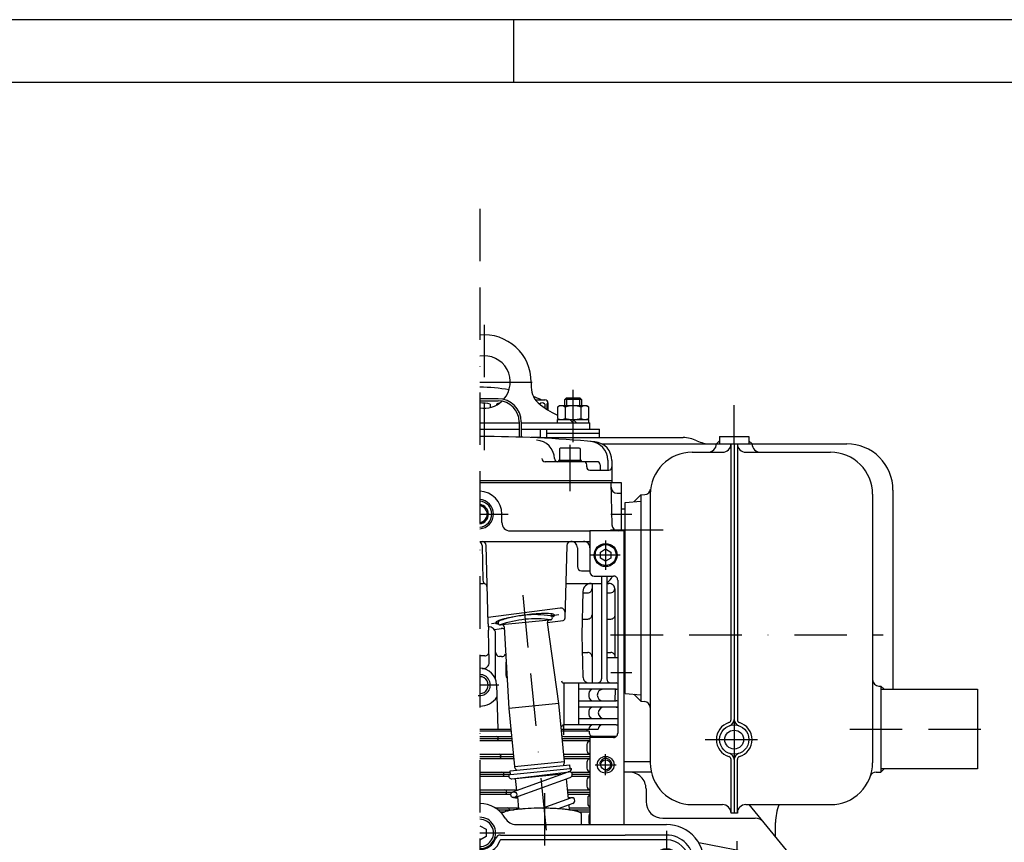
# Model space of a CAD drawing. Units: millimetres. Extents: x -742 to 743, y -525 to 525.
# Drawn here: x 32 to 501, y 127 to 519 of the extents above; entities that cross this region are included whole.
import ezdxf

# ---------------------------------------------------------------- set-up
doc = ezdxf.new("R2010")
doc.units = ezdxf.units.MM
doc.header["$LTSCALE"] = 50
doc.linetypes.add('BORDER', pattern=[1.75, 0.5, -0.25, 0.5, -0.25, 0, -0.25])
doc.layers.add('L', color=7, linetype='CONTINUOUS')

# ---------------------------------------------------------------- blocks, each defined once
blk = doc.blocks.new('B-12')
at = {"layer": 'L', "color": 4, "linetype": 'BORDER'}
blk.add_line((295.75012, 317.347515), (295.750115, 343.1), dxfattribs=at)
at = {"layer": 'L', "color": 4, "linetype": 'CONTINUOUS'}
for p, q in [((256.25013, 335.5), (256.25013, 333.86534)), ((259.25013, 335.500005), (259.25013, 335.03416)), ((279.75013, 335.5), (279.75013, 335.468115)), ((282.25013, 335.5), (282.25013, 333.607215)), ((283.25013, 335.5), (283.25013, 332.935945))]:
    blk.add_line(p, q, dxfattribs=at)
at = {"layer": 'L', "color": 2, "linetype": 'CONTINUOUS'}
for p, q in [((277.75009, 337.5), (282.25013, 337.5)), ((283.75013, 336), (283.75013, 332.616375)), ((280.25013, 319.5), (275.73986, 319.5)), ((280.25013, 319.5), (280.25013, 323.499995)), ((280.25013, 319.5), (348.173435, 319.5)), ((283.25011, 319.499995), (283.25011, 323.499995)), ((291.750115, 321.5), (283.25011, 321.499995)), ((299.75012, 321.5), (291.750115, 321.5)), ((308.25011, 321.5), (299.75012, 321.5)), ((303.7501, 323.5), (308.25011, 323.5)), ((308.25011, 319.575945), (308.25011, 323.5)), ((309.42676, 316.5), (426.250125, 316.5)), ((448.250125, 294.5), (448.250125, 199.50001)), ((392.25013, 130), (392.25013, 136))]:
    blk.add_line(p, q, dxfattribs=at)
for centre, radius, start, end in [((251.250129, 267.979167), 75.520828, 79.38558, 90.000011), ((251.250129, 267.979167), 75.520832, 67.309407, 70.229245), ((282.250129, 336), 1.500001, 359.999982, 89.999972), ((348.173438, 304.500004), 14.999996, 64.158082, 90.000012), ((361.250135, 331.500004), 15.000004, 244.158052, 269.999982), ((426.25013, 294.500004), 21.999996, 359.999989, 90.000013), ((414.250135, 136.000004), 22.000005, 157.271564, 180.000011), ((379.250135, 130.000004), 12.999995, 356.394247, 359.999982)]:
    blk.add_arc(centre, radius, start, end, dxfattribs=at)
at = {"layer": 'L', "color": 4, "linetype": 'CONTINUOUS'}
for centre, radius, start, end in [((251.250129, 310.75), 25.25, 78.578812, 89.999998), ((262.000129, 328.1875), 7.812504, 100.539932, 110.609676), ((281.000129, 334.1875), 1.812499, 46.397154, 133.602812), ((281.154142, 339.5), 2, 247.309483, 270.000075), ((283.750129, 335.5), 0.499999, 89.999915, 180.000054)]:
    blk.add_arc(centre, radius, start, end, dxfattribs=at)
blk = doc.blocks.new('B-13')
at = {"layer": 'L', "color": 2, "linetype": 'CONTINUOUS'}
for p, q in [((268.57064, 134.999985), (323.58921, 134.999985)), ((323.589205, 134.999985), (340.25013, 134.999985)), ((261.14962, 129.99999), (265.21437, 129.99999)), ((265.214365, 127.69999), (261.14962, 127.69999)), ((265.214365, 129.99999), (320.498205, 129.99999)), ((320.498205, 127.69999), (265.214365, 127.69999)), ((340.250125, 129.99999), (320.498205, 129.99999)), ((340.250125, 127.699997), (320.498205, 127.69999)), ((343.250125, 99.25175), (357.99837, 113.99999)), ((353.242585, 116.557425), (344.49277, 107.8076)), ((331.250125, 106.300002), (342.68346, 106.29999)), ((331.250125, 103.99999), (335.300385, 103.99999)), ((343.250125, 99.25175), (342.54887, 98.55049)), ((319.950125, 89.297552), (319.950125, 94.99999)), ((322.250125, 94.999995), (322.25013, 88.91646)), ((349.950131, -34.15728), (349.95012, 1.838095)), ((352.25012, 1.838095), (352.25013, -34.157275)), ((359.250125, -92.226495), (359.25013, 0.000005)), ((310.34137, -84.123625), (325.54064, -105.051645)), ((312.202356, -82.77205), (327.40163, -103.70008)), ((342.85183, -88.23301), (344.714525, -90.62265)), ((263.250125, -93.7), (290.250125, -93.699995)), ((342.900505, -92.036649), (341.03782, -89.647)), ((263.250125, -96), (290.25013, -95.999995)), ((308.302685, -102.999995), (251.250115, -102.999995)), ((326.75013, -112.722425), (311.30269, -103.80384)), ((343.750125, -112.72243), (349.250135, -109.547))]:
    blk.add_line(p, q, dxfattribs=at)
at = {"layer": 'L', "color": 4, "linetype": 'BORDER'}
for p, q in [((340.25013, 131.99999), (340.250135, 101.99999)), ((251.250115, 130.99999), (263.14316, 130.99999)), ((306.750125, 120.99999), (306.75013, 90.999995)), ((325.25013, 116.99999), (355.25013, 116.99999)), ((291.750125, 105.99999), (321.75013, 105.99999)), ((334.850125, 94.999995), (327.65013, 94.999995)), ((331.250125, 91.399995), (331.25013, 98.59999)), ((300.500125, 79.29999), (300.50013, 91.29999)), ((306.500125, 85.29999), (294.50013, 85.29999)), ((251.250115, 65.499995), (291.250125, 65.499995)), ((329.750125, 60.99999), (329.75013, 31.000005)), ((302.250125, 37.199995), (302.25013, 46.799995)), ((314.750125, 45.99999), (344.75013, 45.99999)), ((283.780125, 26.53), (283.780125, 38.530005)), ((307.050125, 41.999995), (297.45013, 41.999995)), ((289.780125, 32.53), (277.780125, 32.530005)), ((345.250125, 28.5), (345.25013, -1.499995)), ((281.25013, 8.299995), (281.25013, 20.3)), ((287.25013, 14.299995), (275.25013, 14.3)), ((330.250125, 13.5), (357.250125, 13.500005)), ((292.250125, -6.000005), (292.250125, 6)), ((318.75013, -6), (318.75013, 6.000005)), ((336.25013, -6), (336.25013, 6.000005)), ((289.780125, -32.53), (277.780125, -32.529995)), ((283.780125, -38.53), (283.780125, -31.537235)), ((345.750125, -31), (345.75013, -60.999995)), ((251.250115, -46.5), (271.170295, -46.499995)), ((330.750125, -46), (357.750125, -45.999995)), ((285.00013, -64.46), (285.00013, -52.459995)), ((309.620125, -64.37004), (309.620125, -52.370035)), ((291.00013, -58.46), (279.00013, -58.459995)), ((315.620125, -58.37004), (303.620125, -58.370035)), ((320.900125, -75.65005), (320.900125, -63.650045)), ((293.75013, -79.61), (293.75013, -67.609995)), ((326.900125, -69.65005), (314.900125, -69.650045)), ((299.75013, -73.61), (287.75013, -73.609995)), ((302.250125, -75), (302.25013, -101.999995)), ((349.950125, -86.3), (349.95013, -79.099995)), ((335.250125, -83), (335.25013, -112.999995)), ((353.55012, -82.7), (346.35013, -82.699995)), ((251.250115, -90), (266.25013, -89.999995)), ((287.250125, -90), (314.25013, -89.999995)), ((324.250125, -98), (350.25013, -97.999995))]:
    blk.add_line(p, q, dxfattribs=at)
at = {"layer": 'L', "color": 2, "linetype": 'CONTINUOUS'}
for centre, radius in [((340.250131, 116.999999), 6.500001), ((306.750129, 105.999998), 9.999996), ((331.250129, 94.999998), 2.399996), ((300.500129, 85.299994), 3.999996), ((329.75013, 45.999996), 7.499995), ((302.250129, 41.999997), 3.199996), ((349.950129, -82.700002), 2.399991), ((335.250129, -98.000002), 6.499996)]:
    blk.add_circle(centre, radius, dxfattribs=at)
for centre, radius, start, end in [((251.25013, 130.999999), 13.999996, 29.99994, 90.000063), ((268.570641, 140.999994), 6.000004, 210.000084, 270.000035), ((340.250131, 116.999998), 17.999987, 350.405905, 90.00002), ((251.25013, 130.999999), 7.999999, 269.99989, 340.52872), ((251.25013, 130.999999), 10.300008, 269.999915, 340.528767), ((261.149625, 127.499998), 2.499995, 90.000113, 160.528906), ((261.149625, 127.499998), 0.199992, 90.001406, 160.529118), ((340.25013, 116.999999), 10.699997, 2.708907, 90.000024), ((340.25013, 116.999999), 12.999991, 358.049033, 89.999998), ((340.249923, 117.000036), 10.700203, 342.395721, 2.708661), ((331.250129, 94.999998), 11.300004, 90.000018, 180.000043), ((331.250129, 94.999998), 9.000004, 89.999991, 180.000022), ((335.300381, 116.999998), 13.000008, 270.000019, 314.999957), ((340.25013, 116.999999), 12.000011, 270.000026, 270.241194), ((251.25013, 65.499998), 34.999998, 269.999976, 90.000024), ((251.25013, 65.499998), 33.800003, 269.999975, 90.000025), ((251.25013, 65.499998), 35.803844, 358.55419, 90.000023), ((251.25013, 65.499998), 28.999998, 269.999971, 90.000029), ((251.25013, 65.499998), 29.499998, 269.999972, 90.000028), ((374.25013, 70.999999), 42.000003, 139.007201, 240.580517), ((374.25013, 70.999999), 57.300009, 161.377652, 197.989786), ((374.25013, 70.999999), 55.000006, 160.988747, 197.989795), ((251.250127, -0.000002), 73.850003, 269.999991, 61.009525), ((251.25013, 65.499998), 36.607693, 269.999977, 355.612493), ((251.25013, 65.499998), 36.607692, 355.612508, 357.890169), ((329.75013, 45.999996), 12.300009, 144.598555, 274.055782), ((319.561215, 53.241268), 0.199991, 324.598727, 17.990791), ((329.75013, 45.999996), 10.000005, 144.598568, 274.055798), ((319.561215, 53.241268), 2.499994, 324.598518, 17.989679), ((330.634231, 33.531301), 2.499995, 40.664661, 94.055843), ((330.634231, 33.531301), 0.199991, 40.665953, 94.057362), ((374.25013, 70.999999), 57.300009, 220.66457, 233.40949), ((374.25013, 70.999999), 54.999997, 220.664571, 233.409488), ((251.25013, -0.000002), 107.999991, 0.000003, 18.582326), ((251.250129, -0.000002), 26.577348, 269.99997, 90.00003), ((251.250129, -0.000002), 25.999998, 269.999969, 90.000031), ((345.250131, 13.499998), 12.300009, 114.962355, 291.100172), ((339.974849, 24.832315), 0.199991, 294.961726, 53.410243), ((339.974849, 24.832315), 2.500001, 294.962422, 53.409612), ((251.250129, -0.000002), 20.000003, 269.99996, 90.00004), ((345.250131, 13.499998), 9.999998, 114.962326, 291.100166), ((349.750129, 1.838094), 2.499991, 0.000021, 111.100132), ((349.750129, 1.838094), 0.199991, 0.000257, 111.101213), ((251.25013, -46.500002), 16, 0.000041, 65.058549), ((251.25013, -46.500002), 16.849999, 0.000039, 61.740582), ((345.750131, -46.000003), 12.300001, 71.33708, 284.147533), ((345.750131, -46.000003), 9.999997, 71.337064, 284.147532), ((349.750132, -34.157284), 2.499992, 251.337081, 0.000086), ((349.750132, -34.157284), 0.199999, 251.336283, 0.001081), ((251.25013, -46.500002), 15.999998, 269.999948, 0.000005), ((251.25013, -46.500002), 16.849998, 269.999951, 0.000005), ((348.805378, -58.120871), 2.499992, 348.172723, 104.147465), ((305.250129, -49.000002), 44.699998, 323.753142, 348.17265), ((305.250129, -49.000002), 46.999992, 323.653722, 348.172649), ((348.805378, -58.120871), 0.199998, 348.173715, 104.148408), ((251.250129, -90.000002), 12.300002, 343.739797, 90.000063), ((302.25013, -90.000002), 12.300004, 35.98958, 196.260192), ((349.95013, -82.700002), 11.300002, 139.95408, 217.935828), ((349.95013, -82.700002), 9.000004, 139.502038, 217.935833), ((251.250129, -90.000002), 9.999997, 343.739798, 90.000078), ((302.25013, -90.000002), 9.999998, 35.989553, 196.26017), ((263.250129, -93.500002), 2.5, 163.739643, 269.999919), ((263.250129, -93.500002), 0.199998, 163.739663, 269.99899), ((290.25013, -93.500002), 0.199996, 269.998703, 16.260983), ((290.25013, -93.500002), 2.499993, 270.000011, 16.260267), ((335.250129, -98.000002), 11.999993, 215.989521, 37.935863), ((335.250129, -98.000002), 9.699991, 215.989537, 37.935875), ((339.25013, -92.226499), 19.999995, 300.000018, 0.000011), ((308.302688, -109.000002), 6.000009, 60.00003, 90.000032), ((335.25013, -98.000002), 16.999986, 239.999993, 300.000001)]:
    blk.add_arc(centre, radius, start, end, dxfattribs=at)
at = {"layer": 'L', "color": 4, "linetype": 'BORDER'}
for radius, start, end in [(98.499999, 78.299895, 90.000003), (98.499997, 66.066313, 78.299895), (98.499995, 359.999999, 66.066313), (98.499996, 269.999997, 359.999999)]:
    blk.add_arc((251.25012, 0.000001), radius, start, end, dxfattribs=at)
at = {"layer": 'L', "color": 4, "linetype": 'CONTINUOUS'}
for centre, radius, start, end in [((331.250129, 94.999999), 2.999999, 260.000033, 170.000161), ((300.500129, 85.299994), 4.999999, 260.000033, 170.000061), ((302.250129, 41.999998), 4.000001, 260.00005, 170.000082), ((251.250129, -0.000002), 13.500008, 269.999941, 90.000059), ((349.950129, -82.700001), 3.000001, 259.999983, 169.999973)]:
    blk.add_arc(centre, radius, start, end, dxfattribs=at)
blk = doc.blocks.new('B-15')
at = {"layer": 'L', "color": 4, "linetype": 'BORDER'}
for p, q in [((282.05013, 150), (282.05013, 125)), ((373.88813, 26.451365), (373.88813, 127.085465)), ((434.47364, 70.805), (327.86867, 70.805)), ((388.02013, -33), (388.02013, -47)), ((395.02013, -40), (381.02013, -40)), ((362.250155, -78.999995), (362.250155, -112)), ((388.250155, -78.999995), (388.250145, -112))]:
    blk.add_line(p, q, dxfattribs=at)
at = {"layer": 'L', "color": 2, "linetype": 'CONTINUOUS'}
for p, q in [((299.750135, 134.99999), (299.75013, 140)), ((383.542265, 120.882915), (355.690215, 126.25229)), ((422.83059, 85.145005), (430.67266, 58.38)), ((416.97034, 32.96961), (421.336895, 34.38839)), ((361.9456, 15.090985), (373.469605, 18.83536)), ((379.133615, -20.999995), (391.250155, -20.999995)), ((391.250155, -26.999995), (379.681915, -26.999995)), ((379.74008, -28.848135), (380.639045, -80.349995)), ((359.25016, -62.40259), (381.52092, -81.089975)), ((384.914715, -64.133635), (380.328255, -62.544685)), ((379.250155, -83.999995), (379.250155, -84.111815)), ((388.250155, -80.999995), (382.250155, -80.999995)), ((384.182355, -89.021035), (380.57862, -86.60299)), ((371.250155, -89.999995), (371.250155, -91.736065)), ((375.250155, -92.499995), (373.250155, -92.499995)), ((373.728395, -89.499995), (385.755795, -89.499995)), ((397.250155, -89.999995), (397.250155, -110)), ((397.250155, -93.380345), (431.178055, -93.97256)), ((432.75013, -90), (432.75013, -107.5)), ((256.250155, -102.99999), (256.250155, -110)), ((269.250155, -102.99999), (269.250155, -110)), ((307.25013, -102.99999), (307.25013, -110)), ((355.250155, -105.499995), (355.250155, -110)), ((375.250155, -105.499995), (373.250155, -105.499995)), ((322.03479, -110), (251.25013, -110)), ((320.250155, -108.96964), (320.250155, -110)), ((432.75013, -110), (348.465535, -110)), ((370.250155, -108.499995), (370.250155, -110))]:
    blk.add_line(p, q, dxfattribs=at)
at = {"layer": 'L', "color": 4, "linetype": 'CONTINUOUS'}
blk.add_line((391.250155, -21.999995), (391.250155, -25.999995), dxfattribs=at)
at = {"layer": 'L', "color": 3, "linetype": 'BORDER'}
for p, q in [((375.250155, -102.599995), (375.250155, -95.399995)), ((378.850155, -98.999995), (371.650155, -98.999995))]:
    blk.add_line(p, q, dxfattribs=at)
at = {"layer": 'L', "color": 2, "linetype": 'CONTINUOUS'}
for centre, radius in [((340.250138, 116.999995), 4.800012), ((388.020124, -40.000001), 3.999994), ((375.250153, -98.999997), 2.400002)]:
    blk.add_circle(centre, radius, dxfattribs=at)
for centre, radius, start, end in [((266.380707, 132.632359), 9.001822, 105.249429, 118.638299), ((269.419865, 121.484454), 20.556573, 100.274922, 105.249455), ((274.226801, 94.967658), 47.505545, 97.714682, 100.274929), ((276.270357, 79.88233), 62.72866, 95.106933, 97.714684), ((279.366673, 45.236194), 97.51288, 93.777984, 95.106936), ((280.288151, 31.28161), 111.497856, 90.893082, 93.777985), ((280.750124, 1.646174), 141.136892, 89.999997, 90.893082), ((280.750124, 12.80178), 129.981286, 89.490807, 89.999997), ((280.774536, 15.5486), 127.234357, 88.770861, 89.490807), ((280.796691, 16.581222), 126.201498, 88.160814, 88.770861), ((281.189581, 28.816646), 113.959768, 87.034794, 88.160814), ((281.523508, 35.263258), 107.504512, 86.383332, 87.034794), ((282.429998, 49.604945), 93.134206, 85.421859, 86.383332), ((283.034502, 57.154258), 85.560729, 84.472084, 85.421858), ((284.918576, 76.621705), 66.002324, 83.062253, 84.472083), ((285.954584, 85.135786), 57.425442, 82.064078, 83.062252), ((287.834686, 98.622846), 43.807969, 80.743717, 82.064076), ((288.741589, 104.187597), 38.169802, 79.725053, 80.743716), ((290.297814, 112.772298), 29.445187, 78.462265, 79.725049), ((291.005645, 116.239713), 25.906261, 77.438183, 78.462263), ((292.204612, 121.620424), 20.393588, 76.220679, 77.438181), ((292.773869, 123.941644), 18.003584, 75.016287, 76.220677), ((293.830566, 127.889785), 13.916479, 73.589329, 75.016279), ((294.361769, 129.693424), 12.036242, 71.874012, 73.589324), ((295.412789, 132.904096), 8.657921, 69.777109, 71.873999), ((295.923903, 134.291554), 7.179314, 67.163072, 69.777102), ((296.890459, 136.586765), 4.688888, 63.8296, 67.163044), ((262.357343, 139.999999), 0.607206, 118.637852, 159.237548), ((297.338032, 137.497543), 3.674079, 59.467151, 63.829582), ((298.126041, 138.833569), 2.122974, 53.595318, 59.467106), ((298.462932, 139.290439), 1.555325, 45.482218, 53.595283), ((298.979042, 139.815313), 0.819212, 34.13417, 45.482132), ((299.162663, 139.939795), 0.597373, 18.72365, 34.13409), ((299.340285, 139.999999), 0.409826, 0.000155, 18.72356), ((373.888124, 70.804999), 51.000008, 16.330437, 79.088246), ((621.550716, -22.502402), 199.999993, 162.877717, 166.196128), ((395.388128, 86.304998), 75, 239.225403, 247.929824), ((313.750128, -29.999997), 66.000004, 1.000003, 48.493448), ((621.550716, -22.502402), 199.999998, 178.199361, 180.429034), ((391.250153, -18.999997), 1.999998, 270.000047, 330.000065), ((391.250153, -28.999997), 2.000002, 30.000041, 89.999953), ((381.150128, -75.000002), 11.499998, 326.480291, 70.891669), ((362.250153, -89.999997), 9.000002, 0.000014, 109.471179), ((382.250154, -83.999997), 3.000002, 89.999988, 179.999959), ((382.250154, -84.111815), 2.999999, 180.000001, 236.139088), ((388.250153, -89.999997), 9.000002, 0.000014, 89.999989), ((373.728394, -86.499997), 3.000003, 196.957704, 270.000026), ((373.250154, -89.499997), 3.000003, 140.523983, 140.799678), ((385.755794, -86.676054), 2.823942, 236.13913, 332.041814), ((621.550716, -22.502402), 200.000002, 198.511077, 198.841727), ((423.750124, -90.000001), 9.000007, 0.000007, 18.841717), ((373.250154, -89.499997), 2.999999, 179.999959, 270.000014), ((375.250153, -98.999997), 6.499998, 270.000015, 89.999985), ((431.150128, -95.572318), 1.600002, 0.000092, 88.9999), ((373.250154, -108.499997), 3.000002, 89.999981, 179.999959)]:
    blk.add_arc(centre, radius, start, end, dxfattribs=at)
at = {"layer": 'L', "color": 4, "linetype": 'CONTINUOUS'}
for centre, radius, start, end in [((340.25014, 116.999996), 5.999989, 260.000024, 169.999933), ((621.550716, -22.502402), 207.000002, 164.018838, 165.161947), ((621.550716, -22.502402), 206.999999, 179.160243, 180.414525), ((621.550716, -22.502402), 206.999996, 197.86358, 200.177869)]:
    blk.add_arc(centre, radius, start, end, dxfattribs=at)
at = {"layer": 'L', "color": 3, "linetype": 'CONTINUOUS'}
blk.add_arc((375.250152, -98.999997), 3, 260.000055, 169.999954, dxfattribs=at)
blk = doc.blocks.new('B-16')
at = {"layer": 'L', "color": 2, "linetype": 'CONTINUOUS'}
for p, q in [((318.750115, 298), (251.250115, 298)), ((313.750115, 298), (314.27589, 277.92147)), ((318.750115, 275), (318.750115, 298)), ((316.803515, 293), (318.750115, 293)), ((261.750115, 279), (261.750115, 283)), ((265.750115, 275), (303.75012, 275)), ((251.250115, 270), (303.75012, 270.000005)), ((252.29205, 268.052355), (252.726455, 251.462915)), ((255.271215, 230.685695), (254.292735, 268.052355)), ((292.699115, 268.052355), (291.78957, 233.318385)), ((297.750115, 267), (297.750115, 258)), ((299.750115, 256), (303.75012, 256.000005)), ((251.250115, 250), (252.81714, 250)), ((292.226395, 250), (309.250115, 250)), ((304.750115, 250), (304.750115, 202.5)), ((309.25012, 253.5), (309.250115, 204.5)), ((311.75012, 253.5), (311.750115, 204.5)), ((311.750115, 250), (312.750115, 250)), ((300.419915, 246.10471), (299.88036, 225.49998)), ((300.40408, 245.5), (302.750115, 245.5)), ((311.750115, 245.5), (313.61614, 245.5)), ((315.750115, 214.5), (315.750115, 247)), ((289.60457, 238.23165), (255.19225, 233.701185)), ((255.271215, 230.685695), (255.35018, 227.670205)), ((283.43822, 231.36806), (290.92044, 232.353115)), ((300.076755, 233), (302.750115, 233)), ((311.750115, 233), (313.750115, 233)), ((255.750115, 212.397245), (255.35018, 227.670205)), ((258.13045, 228.036235), (262.825525, 228.654355)), ((258.750115, 204.28388), (258.750115, 226.210305)), ((299.88036, 225.49998), (300.406135, 205.42147)), ((300.10294, 217), (302.750115, 217)), ((311.750115, 217), (313.750115, 217)), ((263.750115, 206), (263.750115, 212.44002)), ((317.00012, 214.500005), (311.750115, 214.5)), ((291.250115, 202.5), (316.250115, 202.5)), ((291.250115, 202.5), (291.250115, 182.5)), ((298.250115, 202.5), (298.250115, 182.5)), ((259.247375, 201.709415), (259.80276, 180.5)), ((316.250115, 199.5), (298.250115, 199.5)), ((303.250115, 197.5), (303.250115, 196)), ((315.750115, 199.5), (315.60609, 194)), ((298.250115, 194), (316.250115, 194)), ((316.250115, 191), (298.250115, 191)), ((303.250115, 189), (303.250115, 187.5)), ((316.250115, 191), (316.750115, 191)), ((298.250115, 185.5), (317.00012, 185.500005)), ((251.250115, 180.5), (265.96979, 180.5)), ((290.08694, 180.5), (307.750115, 180.5)), ((316.250115, 182.5), (291.250115, 182.5)), ((316.250115, 182.5), (317.00012, 182.500005))]:
    blk.add_line(p, q, dxfattribs=at)
at = {"layer": 'L', "color": 4, "linetype": 'BORDER'}
for p, q in [((251.250115, 283), (264.750115, 283)), ((313.750115, 283), (323.750115, 283)), ((285.468165, 234.6612), (288.885765, 235.111135)), ((256.81446, 230.88887), (259.981165, 231.305775)), ((313.750115, 207.5), (323.750115, 207.5)), ((260.250115, 201.5), (251.250115, 201.5)), ((291.250115, 177.734615), (291.250115, 182.5))]:
    blk.add_line(p, q, dxfattribs=at)
at = {"layer": 'L', "color": 2, "linetype": 'CONTINUOUS'}
for centre, radius, start, end in [((316.803518, 295.999998), 3.000001, 181.499941, 269.999936), ((250.750118, 282.999998), 10.999997, 0.000012, 87.394765), ((265.750118, 278.999998), 4.000003, 179.999968, 269.999956), ((317.274864, 277.999998), 2.999998, 181.49994, 269.999926), ((250.292739, 267.999998), 1.999996, 1.500098, 61.400281), ((252.293424, 267.999998), 1.999996, 1.500098, 90.000123), ((294.698432, 267.999998), 2.000002, 90.000048, 178.499906), ((294.750118, 266.999998), 2.999997, 0.000043, 90.000059), ((300.750118, 266.999998), 2.999997, 0.000043, 90.000059), ((299.750118, 257.999998), 2.000003, 179.999936, 269.999911), ((254.725777, 251.515266), 1.999999, 181.499917, 241.499852), ((252.817142, 247.999998), 1.999999, 1.500096, 90.000048), ((304.418546, 245.999998), 4.000002, 90.00001, 178.499937), ((309.750118, 254.999998), 5, 293.578159, 342.542424), ((312.750118, 246.999998), 2.999997, 0.000043, 90.000059), ((302.750118, 247.499998), 1.999998, 269.999911, 0.000064), ((313.616143, 247.499998), 1.999998, 269.9999, 30.000117), ((286.806326, 126.992075), 108.772736, 97.500002, 97.904329), ((287.033535, 125.266251), 110.513452, 96.901837, 97.500002), ((286.114264, 132.86066), 102.863609, 95.584908, 96.901837), ((286.506623, 128.848191), 106.895215, 94.498462, 95.584908), ((283.110936, 172.009307), 63.600728, 91.360424, 94.498464), ((282.707193, 189.010219), 46.595023, 89.308798, 91.360424), ((283.012899, 214.349713), 21.253685, 85.285285, 89.308803), ((283.971803, 225.976509), 9.587414, 74.057368, 85.285289), ((286.491163, 234.795875), 0.41526, 7.500321, 74.057579), ((286.661503, 234.818301), 0.24345, 346.484743, 7.500547), ((289.865624, 236.24876), 1.999996, 358.500108, 97.500047), ((302.750118, 234.999998), 1.999997, 269.999911, 0.000064), ((313.750118, 234.999998), 1.999997, 269.999911, 0.000064), ((259.038733, 231.181694), 0.243461, 166.484062, 187.499316), ((259.209073, 231.20412), 0.41527, 187.499599, 254.056589), ((259.179497, 231.147861), 0.388234, 149.962736, 166.484369), ((259.332949, 231.059131), 0.56549, 138.444245, 149.962673), ((259.782993, 230.660184), 1.166906, 130.548751, 138.444243), ((260.089175, 230.30231), 1.637883, 124.993799, 130.548771), ((261.728434, 240.023487), 9.58742, 254.057325, 260.70969), ((260.835299, 229.236488), 2.93891, 120.942647, 124.993786), ((261.275284, 228.502566), 3.794614, 117.885493, 120.942646), ((262.261599, 226.638596), 5.903452, 115.508679, 117.885474), ((262.801582, 225.506937), 7.157339, 113.613778, 115.508676), ((263.950612, 222.878636), 10.025833, 112.070769, 113.613779), ((264.550383, 221.399413), 11.622023, 110.791548, 112.070768), ((265.781917, 218.155933), 15.091435, 109.714719, 110.791546), ((266.465633, 216.247934), 17.11824, 108.628666, 109.714719), ((267.957713, 211.821631), 21.789261, 107.716938, 108.628664), ((268.868631, 208.970257), 24.782609, 106.59481, 107.716937), ((270.972723, 201.909882), 32.149838, 105.691211, 106.594807), ((272.061985, 198.032422), 36.177392, 104.782545, 105.69121), ((274.283551, 189.613746), 44.884255, 104.051983, 104.782544), ((275.55112, 184.549381), 50.104839, 103.107734, 104.051982), ((278.222573, 173.076509), 61.884633, 102.395504, 103.107733), ((280.338131, 163.450796), 71.740075, 100.714568, 102.395503), ((284.586859, 140.99633), 94.592968, 99.855314, 100.714568), ((285.141611, 137.803043), 97.834084, 98.9606, 99.855314), ((286.457021, 129.460749), 106.279448, 98.476059, 98.9606), ((286.552976, 128.816859), 106.930448, 97.904329, 98.476059), ((282.898654, 240.493058), 7.157333, 293.613747, 295.508646), ((283.438638, 239.361399), 5.903446, 295.508644, 297.885441), ((284.424952, 237.49743), 3.794607, 297.885442, 300.9426), ((284.864938, 236.763508), 2.938903, 300.942588, 304.993737), ((285.611062, 235.697685), 1.637875, 304.993712, 310.548708), ((285.917243, 235.339811), 1.166899, 310.548663, 318.444206), ((286.367287, 234.940865), 0.565482, 318.444167, 329.96275), ((286.520739, 234.852135), 0.388227, 329.962849, 346.484796), ((290.789918, 233.344558), 0.999995, 277.499803, 358.500235), ((255.750118, 226.210303), 3.000003, 0.000035, 98.422562), ((261.750118, 226.49551), 2, 56.516543, 97.500021), ((253.616376, 217.478461), 1.999997, 268.956982, 1.500012), ((260.750118, 217.152418), 1.999995, 179.999935, 265.809134), ((261.750118, 217.075265), 2, 265.367085, 333.310495), ((302.750118, 214.999998), 2.000002, 0.000064, 90.000089), ((313.750118, 214.999998), 2.000002, 0.000064, 90.000089), ((251.250118, 87.499998), 128.000003, 88.898091, 90.000001), ((252.750118, 212.397245), 2.999999, 262.162475, 359.999998), ((251.250118, 87.499998), 128, 85.36722, 85.809267), ((251.250118, 201.499998), 7.999998, 1.500012, 90.000022), ((251.250118, 201.499998), 3.999998, 269.999956, 90.000044), ((265.250118, 205.999998), 1.500003, 179.999915, 224.329331), ((291.250118, 203.499998), 1.000003, 179.999872, 269.999823), ((303.405109, 205.499998), 3, 179.939319, 269.999928), ((307.250118, 204.499998), 1.999998, 269.999911, 0.000064), ((313.750118, 204.499998), 2.000003, 179.999936, 269.999911), ((316.250118, 200.999998), 1.500009, 60.000111, 90.000118), ((305.250118, 197.499998), 2.000002, 90.000089, 179.999936), ((310.009006, 196.749998), 2.749998, 90.000018, 269.999982), ((316.250118, 200.999998), 1.500001, 269.999882, 300.00007), ((251.250118, 201.499998), 9.999998, 269.999982, 324.630094), ((305.250118, 195.999998), 2.000003, 179.999936, 269.999911), ((316.250118, 192.499998), 1.500009, 60.000111, 90.000118), ((305.250118, 188.999998), 2.000002, 90.000089, 179.999936), ((310.500118, 188.249998), 2.749998, 90.000064, 269.999936), ((316.250118, 192.499998), 1.500001, 269.999882, 300.00007), ((316.750118, 192.999998), 2, 269.999911, 277.180813), ((305.250118, 187.499998), 2.000003, 179.999936, 269.999911), ((291.250118, 181.499998), 1.000003, 90.000177, 179.999872), ((305.250118, 180.499998), 2.000002, 90.000089, 179.999936), ((309.750118, 180.499998), 2.000002, 90.000089, 179.999936)]:
    blk.add_arc(centre, radius, start, end, dxfattribs=at)
at = {"layer": 'L', "color": 4, "linetype": 'CONTINUOUS'}
blk.add_arc((251.250117, 201.499997), 4.999998, 259.999985, 90.000021, dxfattribs=at)
blk = doc.blocks.new('B-17')
at = {"layer": 'L', "color": 2, "linetype": 'CONTINUOUS'}
for p, q in [((266.08401, 179.500005), (251.25012, 179.500005)), ((303.35012, 179.500005), (290.20116, 179.500005)), ((302.35012, 180.5), (302.35012, 179.500005)), ((303.35012, 179.500005), (303.35012, 178.797565)), ((251.25012, 177), (266.331315, 177.000085)), ((251.25012, 174.99997), (266.529175, 174.999985)), ((290.64632, 175.000015), (303.750115, 175.000025)), ((291.38319, 177.00022), (316.23917, 177.000345)), ((316.239175, 176.999945), (304.92215, 177.197805)), ((316.239175, 176.999945), (316.23917, 177.000345)), ((316.25012, 177.000155), (316.23917, 177.000345)), ((316.239175, 176.999945), (316.23917, 177.000345)), ((316.25012, 177.000155), (316.23917, 177.000345)), ((316.25012, 177.000155), (316.23917, 177.000345)), ((316.240265, 176.999955), (316.24026, 177.000325)), ((302.25012, 173.183185), (302.25012, 170.316795)), ((251.25012, 168.5), (267.172175, 168.50009)), ((251.25012, 166.49997), (267.370035, 166.49999)), ((291.28931, 168.50022), (303.750115, 168.50028)), ((291.48718, 166.50002), (303.750115, 166.5)), ((302.25012, 164.683185), (302.25012, 161.816795)), ((251.25012, 160), (265.70181, 160.00008)), ((294.64828, 160.000235), (303.750115, 160.00028)), ((251.25012, 157.99997), (265.015175, 157.999985)), ((295.04505, 158.00002), (303.750115, 158.000025)), ((302.25012, 156.183185), (302.25012, 153.316795)), ((251.25012, 151.5), (268.85389, 151.5001)), ((292.971025, 151.50023), (303.75012, 151.500285)), ((251.25012, 149.49997), (266.047765, 149.499985)), ((293.168895, 149.50002), (303.75012, 149.500025)), ((302.75012, 147.69193), (302.75012, 144.808055)), ((258.46119, 143.000045), (269.69475, 143.000105)), ((261.048125, 140.999985), (263.06169, 140.99999)), ((293.81188, 143.00023), (303.75012, 143.00028)), ((298.481095, 141.00003), (303.75012, 141.00003)), ((303.25012, 139.20067), (303.25012, 136.24686))]:
    blk.add_line(p, q, dxfattribs=at)
at = {"layer": 'L', "color": 4, "linetype": 'BORDER'}
for p, q in [((251.25012, 176.000005), (266.43025, 176.000005)), ((290.547395, 176.000005), (303.750115, 176.000005)), ((251.25012, 167.500005), (267.27111, 167.500005)), ((291.388255, 167.500005), (303.750115, 167.500005)), ((251.25012, 159.000005), (265.80074, 159.000005)), ((295.29313, 159.000005), (303.750115, 159.000005)), ((251.25012, 150.500005), (266.83985, 150.500005)), ((293.06997, 150.500005), (303.75012, 150.500005)), ((259.910395, 142.00001), (267.53831, 142.000015)), ((293.963385, 142.000015), (303.75012, 142.00001))]:
    blk.add_line(p, q, dxfattribs=at)
at = {"layer": 'L', "color": 2, "linetype": 'CONTINUOUS'}
for centre, radius, start, end in [((304.950125, 178.797558), 1.599998, 179.999747, 268.998178), ((259.050125, 176.000001), 1.000049, 270.000019, 90.000554), ((291.383183, 178.600215), 1.599997, 232.820412, 270.000262), ((303.850125, 173.183182), 1.600003, 91.001819, 179.999889), ((316.250125, 176), 1.000004, 85.981712, 90.565224), ((303.850125, 170.31679), 1.599994, 179.999826, 266.416317), ((260.400125, 167.500001), 1.000049, 270.000019, 90.000554), ((303.850125, 164.683182), 1.600002, 93.583665, 179.999889), ((261.750125, 159.000001), 1.000049, 270.000019, 90.000554), ((303.850125, 161.81679), 1.599994, 179.999826, 266.416317), ((303.850125, 156.183182), 1.600002, 93.583665, 179.999889), ((263.100125, 150.500001), 1.000021, 270.000019, 90.000554), ((303.850125, 153.31679), 1.599993, 179.999826, 266.416496), ((304.350125, 147.691923), 1.600004, 112.024438, 179.999752), ((264.450125, 142.000001), 1.000047, 338.953883, 90.000554), ((304.350125, 144.808048), 1.599996, 179.999762, 247.975447), ((304.850125, 139.200665), 1.600003, 133.43265, 179.99981), ((304.850125, 136.246855), 1.599991, 179.999834, 231.195221)]:
    blk.add_arc(centre, radius, start, end, dxfattribs=at)
blk = doc.blocks.new('B-18')
at = {"layer": 'L', "color": 4, "linetype": 'BORDER'}
blk.add_line((294.250115, 294), (294.25012, 316), dxfattribs=at)
at = {"layer": 'L', "color": 2, "linetype": 'CONTINUOUS'}
for p, q in [((289.250115, 313.9), (289.250115, 308.500005)), ((298.650115, 314.5), (289.850115, 314.5)), ((299.250115, 308.5), (299.250115, 313.9)), ((307.15993, 308), (282.333705, 308)), ((299.750115, 308.5), (288.750115, 308.5)), ((288.750115, 308.5), (288.750115, 308)), ((299.750115, 308), (299.750115, 308.5)), ((302.21087, 305.5), (302.21087, 306.5)), ((308.65993, 306.5), (308.65993, 304)), ((312.250115, 308.707905), (312.250115, 304)), ((314.250115, 308.527825), (314.250115, 299)), ((303.71087, 304), (312.750115, 304)), ((251.250115, 299), (314.25012, 299)), ((314.25012, 299), (314.25012, 298))]:
    blk.add_line(p, q, dxfattribs=at)
for centre, radius, start, end in [((251.250114, -280.000001), 599.999999, 84.757541, 90), ((277.833704, 309.278362), 9.000002, 1.209525, 87.421929), ((303.250114, 308.707906), 8.999999, 359.99999, 84.952202), ((305.250114, 308.527824), 8.999999, 0.000009, 84.757535), ((289.850114, 313.899999), 0.599999, 89.999919, 179.999932), ((298.650114, 313.899999), 0.600001, 0.000068, 89.999919), ((282.333704, 309.499999), 1.499999, 179.999973, 270.000033), ((288.331365, 309.499999), 1.499999, 179.999973, 270.000011), ((300.710869, 306.499999), 1.500001, 0.000027, 89.999967), ((303.710869, 305.499999), 1.499999, 179.999973, 270.000033), ((307.159929, 306.499999), 1.500001, 0.000027, 89.999967), ((312.750114, 305.499999), 1.500001, 270.000033, 0.000027)]:
    blk.add_arc(centre, radius, start, end, dxfattribs=at)
blk = doc.blocks.new('B-19')
at = {"layer": 'L', "color": 2, "linetype": 'CONTINUOUS'}
for p, q in [((251.250125, 134.464095), (254.250125, 132.732045)), ((254.250125, 132.732045), (254.250125, 129.267945)), ((254.250125, 129.267945), (251.250125, 127.535895)), ((303.75013, 107.732045), (306.75013, 109.464095)), ((306.75013, 109.464095), (309.75013, 107.732045)), ((303.75013, 104.267945), (303.75013, 107.732045)), ((306.75013, 102.535895), (303.75013, 104.267945)), ((309.75013, 104.267945), (306.75013, 102.535895)), ((309.75013, 107.732045), (309.75013, 104.267945)), ((326.750135, 47.73204), (329.750135, 49.46409)), ((326.750135, 44.26794), (326.750135, 47.73204)), ((329.750135, 49.46409), (332.750135, 47.73204)), ((332.750135, 47.73204), (332.750135, 44.26794)), ((329.750135, 42.53589), (326.750135, 44.26794)), ((332.750135, 44.26794), (329.750135, 42.53589)), ((342.25013, 15.232055), (345.25013, 16.964105)), ((342.25013, 11.767955), (342.25013, 15.232055)), ((345.25013, 16.964105), (348.25013, 15.232055)), ((348.25013, 15.232055), (348.25013, 11.767955)), ((345.25013, 10.035905), (342.25013, 11.767955)), ((348.25013, 11.767955), (345.25013, 10.035905)), ((342.75013, -44.267945), (345.75013, -42.535895)), ((342.75013, -47.732045), (342.75013, -44.267945)), ((345.75013, -42.535895), (348.75013, -44.267945)), ((348.75013, -44.267945), (348.75013, -47.732045)), ((345.75013, -49.464095), (342.75013, -47.732045)), ((348.75013, -47.732045), (345.75013, -49.464095)), ((251.25013, -86.5359), (254.25013, -88.26795)), ((254.25013, -88.26795), (254.25013, -91.73205)), ((299.250135, -88.26795), (302.250135, -86.5359)), ((299.250135, -91.73205), (299.250135, -88.26795)), ((302.250135, -86.5359), (305.250135, -88.26795)), ((305.250135, -88.26795), (305.250135, -91.73205)), ((254.25013, -91.73205), (251.25013, -93.4641)), ((302.250135, -93.4641), (299.250135, -91.73205)), ((305.250135, -91.73205), (302.250135, -93.4641))]:
    blk.add_line(p, q, dxfattribs=at)
for centre, radius in [((306.750133, 105.999995), 7.499997), ((306.750133, 105.999995), 6.499997), ((329.750138, 45.99999), 7.499997), ((329.750138, 45.99999), 6.499997), ((345.250133, 13.500005), 7.499997), ((345.250133, 13.500005), 6.499997), ((345.750133, -45.999995), 7.499997), ((345.750133, -45.999995), 6.499997), ((302.250138, -90), 7.499997), ((302.250138, -90), 6.499997)]:
    blk.add_circle(centre, radius, dxfattribs=at)
for centre, radius, start, end in [((251.250128, 130.999995), 7.499995, 269.999899, 90.000101), ((251.250128, 130.999995), 6.499995, 269.999884, 90.000116), ((251.250133, -90), 7.499995, 269.999861, 90.000139), ((251.250133, -90), 6.499995, 269.99984, 90.00016)]:
    blk.add_arc(centre, radius, start, end, dxfattribs=at)
blk = doc.blocks.new('B-26')
at = {"layer": 'L', "color": 4, "linetype": 'BORDER'}
for p, q in [((253.25009, 373.279725), (253.25009, 313.49999)), ((251.25011, 345.99999), (281.816235, 345.999985))]:
    blk.add_line(p, q, dxfattribs=at)
at = {"layer": 'L', "color": 2, "linetype": 'CONTINUOUS'}
for p, q in [((275.75009, 345.999985), (275.75009, 343.499995)), ((291.75008, 337.7332), (292.516875, 338.499995)), ((292.516875, 338.499995), (298.98329, 338.499995)), ((298.98329, 338.499995), (299.750085, 337.7332)), ((289.250085, 334.599995), (288.24453, 334.01944)), ((288.24453, 334.01944), (288.24453, 328.680555)), ((302.250085, 334.599995), (289.250085, 334.599995)), ((291.75008, 334.59999), (291.75008, 337.7332)), ((299.750085, 337.7332), (291.750085, 337.7332)), ((291.997305, 334.01944), (291.997305, 328.680555)), ((299.50286, 328.680555), (299.50286, 334.019435)), ((299.750085, 337.7332), (299.750085, 334.59999)), ((303.25564, 334.01944), (302.250085, 334.599995)), ((303.255645, 328.680555), (303.255645, 334.019435)), ((288.24453, 328.680555), (289.250085, 328.1)), ((302.25009, 328.1), (303.255645, 328.680555)), ((251.25011, 326.5), (270.000115, 326.499995)), ((271.000115, 326.499995), (284.250085, 326.499995)), ((284.250085, 326.49999), (303.7501, 326.49999)), ((288.300085, 328.099985), (303.200085, 328.09999)), ((288.300085, 326.499985), (288.300085, 328.099985)), ((295.75005, 326.499985), (294.150085, 328.09999)), ((295.750085, 328.09999), (297.35006, 326.499985)), ((303.200085, 326.49999), (303.200085, 328.09999)), ((303.750095, 323.49999), (303.750095, 326.49999)), ((251.25011, 323.5), (270.000115, 323.499995)), ((271.000115, 323.499995), (284.250085, 323.499995)), ((284.250085, 323.49999), (303.750095, 323.49999))]:
    blk.add_line(p, q, dxfattribs=at)
at = {"layer": 'L', "color": 4, "linetype": 'CONTINUOUS'}
for p, q in [((292.51688, 338.499995), (292.51688, 334.59999)), ((298.98329, 334.59999), (298.98329, 338.499995))]:
    blk.add_line(p, q, dxfattribs=at)
at = {"layer": 'L', "color": 2, "linetype": 'CONTINUOUS'}
for centre, radius, start, end in [((253.250095, 345.99999), 22.499995, 359.999987, 95.099651), ((253.250095, 345.99999), 12.500004, 318.339566, 99.206823), ((285.750095, 343.49999), 10.000005, 179.999943, 233.130177), ((253.250095, 345.99999), 12.5, 260.793173, 312.90498), ((305.041261, 366.479145), 39.99999, 229.56853, 245.170568), ((290.120918, 331.277429), 3.322567, 55.615749, 124.384265), ((295.750082, 322.18055), 12.419447, 72.412046, 107.587951), ((301.379248, 331.277429), 3.322567, 55.615755, 124.384263), ((290.120916, 331.422571), 3.322571, 235.615811, 304.384228), ((295.750082, 340.51945), 12.419451, 252.412056, 287.587948), ((301.37925, 331.422567), 3.322567, 235.615798, 304.384279), ((305.041261, 366.479145), 40.000012, 267.361785, 268.150205)]:
    blk.add_arc(centre, radius, start, end, dxfattribs=at)
blk = doc.blocks.new('B-33')
at = {"layer": 'L', "color": 4, "linetype": 'BORDER'}
blk.add_line((271.73267, 244.295885), (283.349085, 126.869065), dxfattribs=at)
at = {"layer": 'L', "color": 2, "linetype": 'CONTINUOUS'}
for p, q in [((261.691835, 230.23915), (261.07073, 230.177705)), ((288.891925, 192.73466), (283.441315, 231.343995)), ((284.954155, 232.540365), (284.333055, 232.478925)), ((262.788655, 229.300935), (265.0085, 190.372)), ((288.891925, 192.73466), (265.0085, 190.372)), ((291.6261, 165.095705), (288.891925, 192.73466)), ((265.0085, 190.372), (267.74268, 162.733045)), ((267.742675, 162.733045), (291.62609, 165.09571)), ((265.815745, 158.84835), (265.643465, 160.58985)), ((265.815745, 158.84835), (294.276815, 161.66385)), ((266.565295, 156.85302), (293.80125, 160.21038)), ((266.94425, 150.54269), (293.42909, 160.129875)), ((294.276815, 161.66385), (294.10454, 163.40535)), ((294.276815, 161.66385), (295.023175, 161.737685)), ((265.815745, 158.84835), (265.100295, 158.77757)), ((266.42306, 156.84281), (268.321465, 156.882205)), ((267.897235, 147.90987), (294.38214, 157.497055)), ((268.3188, 156.909205), (290.628855, 159.11622)), ((268.87931, 151.243155), (268.3188, 156.909205)), ((292.44708, 156.79659), (293.38996, 147.26534)), ((267.27908, 147.83352), (269.236305, 147.63442)), ((269.163705, 148.36831), (269.766685, 142.272945)), ((281.0069, 142.782825), (294.656365, 147.723765)), ((293.317355, 147.99926), (295.274565, 147.800165)), ((295.60941, 145.090945), (288.5554, 142.53752)), ((293.67435, 144.390495), (293.910085, 142.00751))]:
    blk.add_line(p, q, dxfattribs=at)
at = {"layer": 'L', "color": 4, "linetype": 'CONTINUOUS'}
for p, q in [((284.333055, 232.478925), (261.691835, 230.23915)), ((265.643465, 160.58985), (294.10454, 163.40535))]:
    blk.add_line(p, q, dxfattribs=at)
at = {"layer": 'L', "color": 2, "linetype": 'CONTINUOUS'}
blk.add_circle((267.420745, 149.226197), 1.400005, dxfattribs=at)
for centre, radius, start, end in [((277.565479, 185.333844), 49.749843, 81.399515, 95.649594), ((284.334473, 235.643409), 1.499996, 307.585703, 350.577149), ((260.972294, 231.172843), 1.000003, 109.899888, 185.649491), ((260.972294, 231.172843), 0.999995, 185.649491, 275.649155), ((261.070501, 233.342024), 1.5, 232.446352, 243.7113), ((277.565479, 185.333844), 49.749843, 102.506791, 109.899672), ((277.762369, 183.343554), 49.749851, 81.569431, 109.729783), ((261.790281, 229.244), 0.999996, 3.263912, 95.64998), ((284.431505, 231.483777), 1.000008, 95.649914, 188.035187), ((284.855716, 233.535504), 0.999992, 275.649336, 5.649708), ((284.855716, 233.535504), 0.999992, 5.649708, 81.399715), ((289.63581, 164.898815), 1.999995, 325.705187, 5.649792), ((269.732959, 162.929931), 2, 185.649529, 225.5939), ((267.633748, 160.78673), 1.000005, 5.649915, 45.594478), ((292.114255, 163.208457), 1.000005, 145.704871, 185.649428), ((290.211932, 159.07497), 2.000003, 16.944015, 27.140404), ((293.905618, 158.813458), 1.400012, 289.899633, 109.899693), ((293.629975, 161.599857), 1.400001, 275.64935, 5.649843), ((266.394012, 158.242499), 1.399996, 157.530385, 277.027481), ((270.309081, 157.106086), 1.999995, 181.09058, 185.649392), ((295.132889, 146.407348), 1.40001, 289.899592, 109.899541)]:
    blk.add_arc(centre, radius, start, end, dxfattribs=at)
blk = doc.blocks.new('B-34')
at = {"layer": 'L', "color": 2, "linetype": 'CONTINUOUS'}
for p, q in [((318.750115, 285.50001), (320.550115, 285.50001)), ((320.55012, 200.50001), (320.00012, 200.500015))]:
    blk.add_line(p, q, dxfattribs=at)
blk = doc.blocks.new('B-35')
at = {"layer": 'L', "color": 4, "linetype": 'BORDER'}
for p, q in [((372.55012, 316.50001), (372.55012, 335.00001)), ((313.63132, 275.50001), (341.941875, 275.50001)), ((313.63132, 225.50001), (443.569525, 225.50001)), ((372.55012, 185.0394), (372.55012, 165.96062)), ((427.676655, 180.50001), (497.11537, 180.50001)), ((358.64762, 175.50001), (386.83967, 175.50001))]:
    blk.add_line(p, q, dxfattribs=at)
at = {"layer": 'L', "color": 2, "linetype": 'CONTINUOUS'}
for p, q in [((365.55012, 320.00001), (379.55012, 320.00001)), ((365.55012, 320.00001), (365.55012, 316.50001)), ((379.55012, 320.00001), (379.55012, 316.50001)), ((364.05012, 316.50001), (365.55012, 318.00001)), ((371.05012, 185.039405), (371.05012, 316.50001)), ((372.55012, 316.50001), (372.55012, 185.0394)), ((374.05012, 316.50001), (374.05012, 185.0394)), ((379.55012, 318.00001), (381.05012, 316.50001)), ((352.55012, 312.50001), (367.05012, 312.50001)), ((378.05012, 312.50001), (418.55012, 312.50001)), ((328.05012, 292.13541), (324.76605, 288.851335)), ((328.05012, 292.13541), (329.96848, 292.295275)), ((328.05012, 292.13541), (328.05012, 193.86461)), ((332.55012, 292.50001), (332.55012, 164.50001)), ((438.55012, 292.50001), (438.55012, 164.50001)), ((320.55012, 288.50001), (328.05012, 289.12501)), ((320.55012, 197.50001), (320.55012, 288.50001)), ((320.55012, 197.50001), (328.05012, 196.87501)), ((441.55012, 201.00001), (442.55012, 201.00001)), ((442.55012, 201.00001), (442.55012, 160.00001)), ((442.55012, 201.00001), (444.05012, 199.50001)), ((442.55012, 199.50001), (488.55012, 199.50001)), ((488.55012, 199.50001), (488.55012, 161.50001)), ((324.76605, 197.148685), (328.05012, 193.86461)), ((328.05012, 193.86461), (329.799255, 193.71885)), ((371.05012, 140.50001), (371.05012, 165.96062)), ((372.55012, 165.96062), (372.55012, 140.50001)), ((374.05012, 140.50001), (374.05012, 165.96062)), ((440.292935, 160.00001), (442.55012, 160.00001)), ((488.55012, 161.50001), (442.55012, 161.50001)), ((442.55012, 160.00001), (444.05012, 161.50001)), ((352.55012, 144.50001), (367.05012, 144.50001)), ((378.05012, 144.50001), (418.55012, 144.50001)), ((374.05012, 140.50001), (371.05012, 140.50001))]:
    blk.add_line(p, q, dxfattribs=at)
for radius in [6.999995, 4.499995]:
    blk.add_circle((372.550125, 175.500014), radius, dxfattribs=at)
for centre, radius, start, end in [((360.050125, 316.500014), 3.999995, 269.999934, 359.999949), ((367.050125, 316.500014), 4.000004, 269.999934, 359.999949), ((378.050125, 316.500014), 4.000005, 180.000051, 269.999934), ((385.050125, 316.500014), 4.000005, 180.000051, 269.999934), ((352.550125, 292.500014), 19.999996, 90.000013, 180.00001), ((418.550125, 292.500014), 19.999995, 359.99999, 90.000013), ((329.719349, 295.284914), 2.999989, 274.763541, 353.045365), ((441.550125, 204.000014), 3.000005, 180.000067, 269.999912), ((329.550125, 190.729215), 2.999995, 0.000002, 85.23647), ((372.550125, 175.500014), 8.500006, 107.457636, 252.542378), ((369.550125, 185.039406), 1.5, 287.457415, 359.999979), ((369.550125, 185.039406), 2.999995, 287.457502, 359.99999), ((375.550125, 185.039406), 3.000005, 180.000106, 252.54233), ((375.550125, 185.039406), 1.500005, 180.000212, 252.542249), ((372.550125, 175.500014), 8.499997, 287.457563, 72.542423), ((352.550125, 164.500014), 20.000005, 180.00001, 269.999987), ((369.550125, 165.960622), 1.499995, 359.999942, 72.542504), ((369.550125, 165.960622), 2.999995, 359.999971, 72.542457), ((375.550125, 165.960622), 3.000005, 107.457711, 180.000029), ((375.550125, 165.960622), 1.500005, 107.457832, 180.000058), ((418.550125, 164.500014), 20.000004, 269.999987, 359.99999), ((440.29294, 157.000014), 2.999996, 90.000086, 160.96864), ((367.050125, 140.500014), 3.999995, 359.999949, 90.000066), ((378.050125, 140.500014), 3.999996, 90.000066, 180.000051)]:
    blk.add_arc(centre, radius, start, end, dxfattribs=at)
blk = doc.blocks.new('B-36')
at = {"layer": 'L', "color": 2, "linetype": 'CONTINUOUS'}
for p, q in [((320.000115, 275), (303.750115, 275)), ((303.750115, 275), (303.750115, 255.5)), ((320.000115, 275), (320.000115, 165)), ((308.750115, 264.943375), (311.250115, 266.38675)), ((308.750115, 262.056625), (308.750115, 264.943375)), ((311.250115, 266.38675), (313.750115, 264.943375)), ((313.750115, 264.943375), (313.750115, 262.056625)), ((311.250115, 260.61325), (308.750115, 262.056625)), ((313.750115, 262.056625), (311.250115, 260.61325)), ((305.750115, 253.5), (315.000115, 253.5)), ((317.000115, 251.5), (317.000115, 178.5)), ((315.000115, 176.5), (303.750115, 176.5)), ((303.750115, 176.5), (303.75012, 135.000005)), ((320.000115, 165), (332.55012, 165.000005)), ((320.000115, 165), (320.00012, 135.000005))]:
    blk.add_line(p, q, dxfattribs=at)
at = {"layer": 'L', "color": 4, "linetype": 'BORDER'}
for p, q in [((311.250115, 270.5), (311.250115, 256.5)), ((318.250115, 263.5), (304.250115, 263.5)), ((311.250115, 158.5), (311.250115, 168.5)), ((306.250115, 163.5), (316.250115, 163.5))]:
    blk.add_line(p, q, dxfattribs=at)
at = {"layer": 'L', "color": 2, "linetype": 'CONTINUOUS'}
for centre, radius in [((311.250118, 263.5), 5.499997), ((311.250118, 263.5), 4.999997), ((311.250123, 163.5), 3.999997), ((311.250118, 163.5), 2.399997)]:
    blk.add_circle(centre, radius, dxfattribs=at)
for centre, radius, start, end in [((305.750119, 255.499997), 1.999997, 179.999907, 269.999894), ((315.000119, 251.499997), 2.000003, 0.000093, 90.000106), ((315.000119, 178.499997), 1.999997, 269.999894, 0.000093)]:
    blk.add_arc(centre, radius, start, end, dxfattribs=at)
at = {"layer": 'L', "color": 4, "linetype": 'CONTINUOUS'}
blk.add_arc((311.250118, 163.5), 3.000001, 259.999979, 169.999904, dxfattribs=at)
blk = doc.blocks.new('B-65')
at = {"layer": 'L', "color": 2, "linetype": 'CONTINUOUS'}
for p, q in [((260.000115, 338), (251.250115, 338)), ((251.250115, 337), (260.000115, 337)), ((270.000115, 327), (270.000115, 319.70696)), ((271.000115, 327), (271.000115, 319.67486))]:
    blk.add_line(p, q, dxfattribs=at)
for radius in [11, 10]:
    blk.add_arc((260.000115, 327), radius, 0, 90, dxfattribs=at)
blk = doc.blocks.new('B-78')
at = {"layer": 'L', "color": 2, "linetype": 'CONTINUOUS'}
for p, q in [((253.059523, 286.999998), (251.250113, 286.999983)), ((255.368923, 282.999998), (253.059523, 286.999998)), ((253.059523, 278.999998), (255.368923, 282.999998)), ((251.250113, 278.999983), (253.059523, 278.999998))]:
    blk.add_line(p, q, dxfattribs=at)
for centre, radius, start, end in [((250.750116, 282.999998), 6.999994, 274.096019, 85.903978), ((250.750116, 282.999998), 6.199999, 274.625623, 85.374376), ((250.750117, 282.999998), 4.618793, 276.214597, 83.785403), ((250.750118, 282.999998), 3.999992, 277.180697, 82.819294)]:
    blk.add_arc(centre, radius, start, end, dxfattribs=at)
blk = doc.blocks.new('B-81')
at = {"layer": 'L', "color": 2, "linetype": 'CONTINUOUS'}
for p, q in [((333.062945, 160.00001), (320.00012, 160.00002)), ((330.50012, 152.00001), (330.50012, 146.00001)), ((413.464435, 103.36693), (379.62165, 144.50001)), ((338.50012, 138.00001), (382.49054, 138.00001)), ((433.07175, 58.38), (421.984195, 88.506165)), ((433.47457, 12.07459), (434.72718, 28.516305))]:
    blk.add_line(p, q, dxfattribs=at)
for centre, radius, start, end in [((322.500123, 152.00001), 7.999997, 0, 90.00002), ((338.500123, 146.00001), 8.000003, 180, 269.999979), ((382.490544, 132.75001), 5.249998, 39.446287, 90.000043), ((373.888136, 70.80501), 51.249996, 20.20551, 39.446289), ((425.590337, 64.23141), 5, 326.60122, 20.205492), ((420.870133, 47.38001), 15.000005, 47.166496, 49.887805), ((446.86343, 23.941825), 19.999996, 141.544316, 148.466408), ((260.250136, 19.00001), 173.249988, 345.629195, 352.753217)]:
    blk.add_arc(centre, radius, start, end, dxfattribs=at)
blk = doc.blocks.new('rahmen')
at = {"layer": 'L', "color": 6, "linetype": 'CONTINUOUS'}
for p, q in [((736.250115, 518.75), (-736.249885, 518.75)), ((267.500115, 488.75), (267.500115, 518.75))]:
    blk.add_line(p, q, dxfattribs=at)
at = {"layer": 'L', "color": 2, "linetype": 'CONTINUOUS'}
blk.add_line((706.250115, 488.75), (-706.249885, 488.75), dxfattribs=at)
at = {"layer": 'L', "color": 4, "linetype": 'BORDER'}
blk.add_line((251.250115, 428.569595), (251.250115, -217.25433), dxfattribs=at)

msp = doc.modelspace()

# ---------------------------------------------------------------- block references
at = {"layer": 'L'}
for name in ['rahmen', 'B-26', 'B-12', 'B-65', 'B-35', 'B-18', 'B-16', 'B-78', 'B-34', 'B-36', 'B-33', 'B-17', 'B-81', 'B-15', 'B-13', 'B-19']:
    msp.add_blockref(name, (0, 0), dxfattribs=at)

doc.saveas('drawing.dxf')
